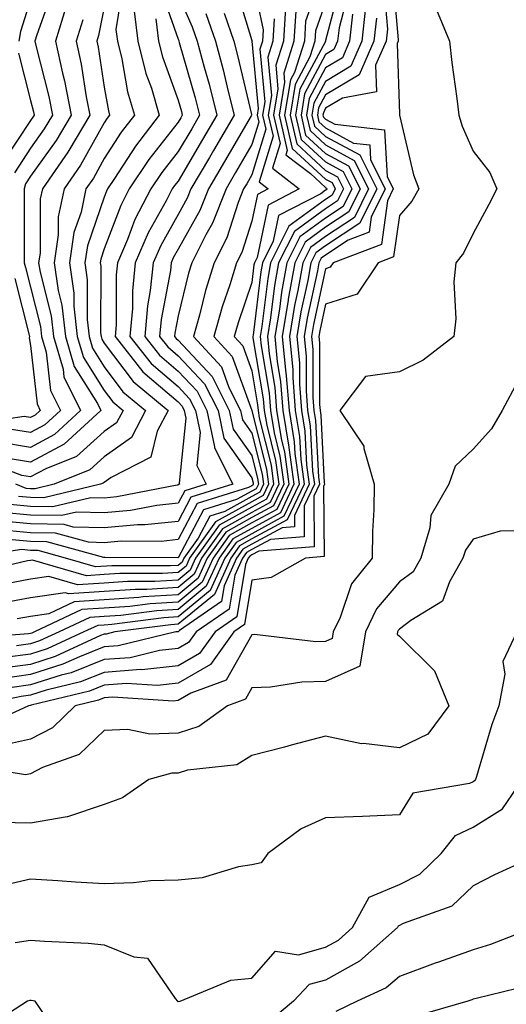
# Model space of a CAD drawing. Units: inches. Extents: x 984323 to 986963, y 7253018 to 7255658.
# Drawn here: x 986077 to 986143, y 7253252 to 7253385 of the extents above; entities that cross this region are included whole.
import ezdxf

# ---------------------------------------------------------------- set-up
doc = ezdxf.new("R2010")
doc.units = ezdxf.units.IN
doc.header["$MEASUREMENT"] = 0
doc.layers.add('Contour_98437253', color=7, linetype='Continuous', true_color=0x2d5553)

msp = doc.modelspace()

# ---------------------------------------------------------------- linework, layer by layer
at = {"layer": 'Contour_98437253'}
for points in [[(986108.05, 7253390.71, 3077), (986109.57, 7253383.44, 3077), (986109.49, 7253381.92, 3077), (986109.14, 7253380.83, 3077), (986109.82, 7253373.69, 3077), (986109.51, 7253371.92, 3077), (986109.95, 7253370.02, 3077), (986108.05, 7253363.83, 3077), (986107.35, 7253362.62, 3077), (986106.94, 7253361.92, 3077), (986106.2, 7253360.07, 3077), (986104.66, 7253355.31, 3077), (986102.95, 7253351.92, 3077), (986101.79, 7253348.18, 3077), (986100.97, 7253344.84, 3077), (986100.15, 7253341.92, 3077), (986103.93, 7253337.8, 3077), (986104.94, 7253335.03, 3077), (986106.52, 7253331.92, 3077), (986106.79, 7253330.66, 3077), (986108.05, 7253328.86, 3077), (986109.44, 7253323.31, 3077), (986109.62, 7253321.92, 3077), (986109.11, 7253320.86, 3077), (986108.05, 7253320.28, 3077), (986104.38, 7253318.25, 3077), (986102.35, 7253317.62, 3077), (986100.77, 7253314.64, 3077), (986098.83, 7253311.92, 3077), (986098.59, 7253311.38, 3077), (986098.05, 7253310.94, 3077), (986097.01, 7253310.88, 3077), (986089.08, 7253310.89, 3077), (986086.88, 7253310.75, 3077), (986082.81, 7253311.92, 3077), (986079.08, 7253312.95, 3077), (986078.05, 7253312.96, 3077), (986076.9, 7253313.07, 3077), (986069.11, 7253311.92, 3077)], [(986127.12, 7253390.99, 3089), (986127.89, 7253382.08, 3089), (986127.88, 7253381.92, 3089), (986127.75, 7253381.62, 3089), (986128.05, 7253372.04, 3089), (986128.06, 7253371.91, 3089), (986129.95, 7253363.82, 3089), (986130.67, 7253361.92, 3089), (986129.72, 7253360.25, 3089), (986128.05, 7253358.33, 3089), (986127.26, 7253352.71, 3089), (986125.18, 7253351.92, 3089), (986122.3, 7253347.67, 3089), (986118.05, 7253346.3, 3089), (986117.27, 7253342.7, 3089), (986117.14, 7253341.92, 3089), (986117.22, 7253341.09, 3089), (986117.23, 7253332.74, 3089), (986117.3, 7253331.92, 3089), (986117.41, 7253331.28, 3089), (986117.87, 7253322.1, 3089), (986117.89, 7253321.92, 3089), (986117.76, 7253321.63, 3089), (986117.84, 7253312.13, 3089), (986115.3, 7253311.92, 3089), (986110.68, 7253309.29, 3089), (986108.05, 7253308.94, 3089), (986107.06, 7253302.91, 3089), (986105.63, 7253301.92, 3089), (986102.44, 7253297.53, 3089), (986098.05, 7253294.99, 3089), (986095.28, 7253294.69, 3089), (986091.08, 7253294.95, 3089), (986088.05, 7253294.71, 3089), (986086.05, 7253293.92, 3089), (986078.13, 7253292, 3089), (986078.05, 7253291.97, 3089), (986078, 7253291.97, 3089), (986077.79, 7253291.92, 3089), (986071.12, 7253288.85, 3089)], [(986117.83, 7253391.7, 3081), (986115.34, 7253384.63, 3081), (986115.18, 7253381.92, 3081), (986113.82, 7253377.69, 3081), (986113.28, 7253376.69, 3081), (986112.48, 7253371.92, 3081), (986113.53, 7253367.4, 3081), (986118.05, 7253363.25, 3081), (986118.91, 7253362.78, 3081), (986119.34, 7253361.92, 3081), (986118.92, 7253361.05, 3081), (986118.05, 7253360.48, 3081), (986113.08, 7253356.89, 3081), (986110.58, 7253351.92, 3081), (986110.2, 7253349.77, 3081), (986109.4, 7253343.27, 3081), (986109.18, 7253341.92, 3081), (986109.3, 7253340.67, 3081), (986110.38, 7253334.25, 3081), (986110.57, 7253331.92, 3081), (986111.07, 7253328.9, 3081), (986111.86, 7253325.73, 3081), (986112.38, 7253321.92, 3081), (986110.98, 7253318.99, 3081), (986108.05, 7253317.4, 3081), (986104.52, 7253315.45, 3081), (986102.01, 7253311.92, 3081), (986100.77, 7253309.2, 3081), (986098.05, 7253306.95, 3081), (986093.3, 7253306.67, 3081), (986092.72, 7253306.59, 3081), (986088.05, 7253306.28, 3081), (986083.97, 7253306, 3081), (986080.52, 7253304.39, 3081), (986078.05, 7253304.03, 3081), (986076.27, 7253303.7, 3081)], [(986125.87, 7253389.74, 3088), (986126.41, 7253383.56, 3088), (986126.23, 7253381.92, 3088), (986124.8, 7253378.67, 3088), (986124.92, 7253375.05, 3088), (986120.34, 7253374.21, 3088), (986118.05, 7253372.83, 3088), (986117.74, 7253372.23, 3088), (986117.68, 7253371.92, 3088), (986117.75, 7253371.62, 3088), (986118.05, 7253371.34, 3088), (986119.31, 7253370.66, 3088), (986126.04, 7253369.91, 3088), (986126.39, 7253363.58, 3088), (986127.22, 7253361.92, 3088), (986126.43, 7253360.3, 3088), (986125.6, 7253354.37, 3088), (986119.09, 7253351.92, 3088), (986118.67, 7253351.3, 3088), (986118.05, 7253351.11, 3088), (986116.41, 7253343.56, 3088), (986116.15, 7253341.92, 3088), (986116.31, 7253340.18, 3088), (986116.32, 7253333.65, 3088), (986116.46, 7253331.92, 3088), (986116.68, 7253330.55, 3088), (986117.07, 7253322.9, 3088), (986117.21, 7253321.92, 3088), (986116.44, 7253320.31, 3088), (986116.51, 7253313.46, 3088), (986108.99, 7253312.86, 3088), (986108.05, 7253312.35, 3088), (986107.78, 7253312.19, 3088), (986107.57, 7253311.92, 3088), (986107.18, 7253311.05, 3088), (986106.02, 7253303.95, 3088), (986103.07, 7253301.92, 3088), (986100.96, 7253299.01, 3088), (986098.05, 7253297.32, 3088), (986093.16, 7253296.81, 3088), (986092.95, 7253296.82, 3088), (986088.05, 7253296.44, 3088), (986084.81, 7253295.16, 3088), (986080.16, 7253294.03, 3088), (986078.05, 7253293.36, 3088), (986076.78, 7253293.19, 3088), (986070.75, 7253291.92, 3088)], [(986090.58, 7253389.39, 3069), (986089.64, 7253383.51, 3069), (986089.85, 7253381.92, 3069), (986090.42, 7253379.55, 3069), (986091.2, 7253375.07, 3069), (986092.14, 7253371.92, 3069), (986090.36, 7253369.61, 3069), (986088.05, 7253366.01, 3069), (986086.59, 7253363.38, 3069), (986085.57, 7253361.92, 3069), (986084.9, 7253358.77, 3069), (986083.95, 7253356.02, 3069), (986083.33, 7253351.92, 3069), (986083.93, 7253347.8, 3069), (986083.93, 7253346.04, 3069), (986084.39, 7253341.92, 3069), (986085.22, 7253339.09, 3069), (986088.05, 7253334.6, 3069), (986089.2, 7253333.07, 3069), (986090.59, 7253331.92, 3069), (986089.72, 7253330.25, 3069), (986088.05, 7253329.07, 3069), (986084.29, 7253325.68, 3069), (986080.13, 7253324, 3069), (986078.05, 7253322.91, 3069), (986076.88, 7253323.09, 3069), (986071.34, 7253325.21, 3069)], [(986095.55, 7253389.42, 3072), (986098.05, 7253382.2, 3072), (986098.14, 7253382.01, 3072), (986098.17, 7253381.92, 3072), (986098.22, 7253381.75, 3072), (986100.37, 7253374.24, 3072), (986100.97, 7253371.92, 3072), (986099.9, 7253370.07, 3072), (986098.05, 7253366.97, 3072), (986095.83, 7253364.14, 3072), (986094.35, 7253361.92, 3072), (986092.2, 7253357.77, 3072), (986091.18, 7253355.05, 3072), (986089.84, 7253351.92, 3072), (986089.67, 7253350.3, 3072), (986089.65, 7253343.52, 3072), (986089.51, 7253341.92, 3072), (986093.29, 7253337.16, 3072), (986098.05, 7253333.08, 3072), (986098.62, 7253332.49, 3072), (986098.9, 7253331.92, 3072), (986099.12, 7253330.85, 3072), (986098.18, 7253322.05, 3072), (986098.24, 7253321.92, 3072), (986098.09, 7253321.88, 3072), (986098.05, 7253321.79, 3072), (986097.91, 7253321.78, 3072), (986089.76, 7253320.21, 3072), (986088.05, 7253320.06, 3072), (986086.23, 7253320.1, 3072), (986081.09, 7253318.88, 3072), (986078.05, 7253318.92, 3072), (986075.32, 7253319.19, 3072)], [(986105.74, 7253389.61, 3076), (986108.05, 7253382.03, 3076), (986108.07, 7253381.94, 3076), (986108.07, 7253381.92, 3076), (986108.06, 7253381.91, 3076), (986108.92, 7253372.79, 3076), (986108.77, 7253371.92, 3076), (986109, 7253370.97, 3076), (986108.05, 7253367.92, 3076), (986105.85, 7253364.12, 3076), (986104.55, 7253361.92, 3076), (986102.71, 7253357.26, 3076), (986101.82, 7253355.69, 3076), (986099.92, 7253351.92, 3076), (986099.48, 7253350.49, 3076), (986098.05, 7253344.72, 3076), (986097.61, 7253342.36, 3076), (986097.57, 7253341.92, 3076), (986097.79, 7253341.66, 3076), (986098.05, 7253341.42, 3076), (986102.66, 7253336.53, 3076), (986104.99, 7253331.92, 3076), (986105.53, 7253329.4, 3076), (986108.05, 7253325.82, 3076), (986108.83, 7253322.7, 3076), (986108.93, 7253321.92, 3076), (986108.65, 7253321.32, 3076), (986108.05, 7253320.99, 3076), (986105.99, 7253319.86, 3076), (986101.5, 7253318.47, 3076), (986098.05, 7253311.97, 3076), (986098, 7253311.97, 3076), (986088.13, 7253312, 3076), (986088.05, 7253311.99, 3076), (986087.98, 7253311.99, 3076), (986080.26, 7253314.13, 3076), (986078.05, 7253314.16, 3076), (986075.58, 7253314.39, 3076)], [(986120.11, 7253389.86, 3083), (986118.05, 7253382.02, 3083), (986118.02, 7253381.95, 3083), (986118.02, 7253381.92, 3083), (986118.01, 7253381.88, 3083), (986114.55, 7253375.42, 3083), (986113.97, 7253371.92, 3083), (986114.73, 7253368.6, 3083), (986118.05, 7253365.56, 3083), (986120.41, 7253364.28, 3083), (986121.59, 7253361.92, 3083), (986120.42, 7253359.55, 3083), (986118.05, 7253357.97, 3083), (986114.53, 7253355.44, 3083), (986112.77, 7253351.92, 3083), (986112.05, 7253347.92, 3083), (986111.78, 7253345.65, 3083), (986111.17, 7253341.92, 3083), (986111.49, 7253338.48, 3083), (986111.95, 7253335.82, 3083), (986112.25, 7253331.92, 3083), (986113.08, 7253326.95, 3083), (986113.08, 7253326.89, 3083), (986113.76, 7253321.92, 3083), (986111.92, 7253318.05, 3083), (986108.05, 7253315.95, 3083), (986105.45, 7253314.52, 3083), (986103.6, 7253311.92, 3083), (986101.87, 7253308.1, 3083), (986098.05, 7253304.95, 3083), (986095.19, 7253304.78, 3083), (986090.28, 7253304.15, 3083), (986088.05, 7253304, 3083), (986086.1, 7253303.87, 3083), (986081.94, 7253301.92, 3083), (986079.27, 7253300.7, 3083), (986078.05, 7253300.31, 3083), (986076.18, 7253300.05, 3083)], [(986098.05, 7253388.18, 3073), (986099.97, 7253383.84, 3073), (986100.65, 7253381.92, 3073), (986101.59, 7253378.38, 3073), (986102.25, 7253376.12, 3073), (986103.31, 7253371.92, 3073), (986101.38, 7253368.59, 3073), (986098.05, 7253362.98, 3073), (986097.58, 7253362.39, 3073), (986097.27, 7253361.92, 3073), (986096.43, 7253360.3, 3073), (986094, 7253355.97, 3073), (986092.26, 7253351.92, 3073), (986091.86, 7253348.11, 3073), (986091.86, 7253345.73, 3073), (986091.53, 7253341.92, 3073), (986094.42, 7253338.29, 3073), (986098.05, 7253335.16, 3073), (986099.62, 7253333.49, 3073), (986100.42, 7253331.92, 3073), (986101.06, 7253328.91, 3073), (986100.58, 7253324.45, 3073), (986101.85, 7253321.92, 3073), (986098.95, 7253321.02, 3073), (986098.05, 7253319.34, 3073), (986095.16, 7253319.03, 3073), (986091.62, 7253318.35, 3073), (986088.05, 7253318.04, 3073), (986084.27, 7253318.14, 3073), (986082.3, 7253317.67, 3073), (986078.05, 7253317.73, 3073), (986074.23, 7253318.1, 3073)], [(986121.18, 7253388.79, 3084), (986119.86, 7253383.73, 3084), (986119.66, 7253381.92, 3084), (986119.16, 7253380.81, 3084), (986118.05, 7253380.13, 3084), (986115.19, 7253374.78, 3084), (986114.71, 7253371.92, 3084), (986115.34, 7253369.21, 3084), (986118.05, 7253366.71, 3084), (986121.16, 7253365.03, 3084), (986122.72, 7253361.92, 3084), (986121.18, 7253358.79, 3084), (986118.05, 7253356.72, 3084), (986115.27, 7253354.7, 3084), (986113.86, 7253351.92, 3084), (986112.98, 7253346.99, 3084), (986112.96, 7253346.83, 3084), (986112.16, 7253341.92, 3084), (986112.59, 7253337.38, 3084), (986112.72, 7253336.59, 3084), (986113.09, 7253331.92, 3084), (986113.8, 7253327.67, 3084), (986113.88, 7253326.09, 3084), (986114.45, 7253321.92, 3084), (986112.39, 7253317.58, 3084), (986108.05, 7253315.23, 3084), (986105.92, 7253314.05, 3084), (986104.4, 7253311.92, 3084), (986102.42, 7253307.55, 3084), (986098.05, 7253303.95, 3084), (986096.14, 7253303.83, 3084), (986089.06, 7253302.93, 3084), (986088.05, 7253302.86, 3084), (986087.17, 7253302.8, 3084), (986085.29, 7253301.92, 3084), (986080.33, 7253299.64, 3084), (986078.05, 7253298.91, 3084), (986074.57, 7253298.44, 3084)], [(986081.1, 7253388.87, 3065), (986078.91, 7253382.78, 3065), (986078.65, 7253381.92, 3065), (986078.81, 7253381.16, 3065), (986080.56, 7253374.43, 3065), (986081.05, 7253371.92, 3065), (986079.93, 7253370.04, 3065), (986078.05, 7253367.41, 3065), (986075.87, 7253364.1, 3065)], [(986118.05, 7253387.17, 3082), (986116.67, 7253383.3, 3082), (986116.6, 7253381.92, 3082), (986115.91, 7253379.78, 3082), (986113.92, 7253376.05, 3082), (986113.23, 7253371.92, 3082), (986114.13, 7253368, 3082), (986118.05, 7253364.4, 3082), (986119.66, 7253363.53, 3082), (986120.47, 7253361.92, 3082), (986119.67, 7253360.3, 3082), (986118.05, 7253359.22, 3082), (986113.81, 7253356.16, 3082), (986111.67, 7253351.92, 3082), (986111.13, 7253348.84, 3082), (986110.59, 7253344.46, 3082), (986110.18, 7253341.92, 3082), (986110.39, 7253339.58, 3082), (986111.17, 7253335.04, 3082), (986111.41, 7253331.92, 3082), (986112.08, 7253327.89, 3082), (986112.46, 7253326.33, 3082), (986113.07, 7253321.92, 3082), (986111.45, 7253318.52, 3082), (986108.05, 7253316.68, 3082), (986104.99, 7253314.98, 3082), (986102.81, 7253311.92, 3082), (986101.32, 7253308.65, 3082), (986098.05, 7253305.95, 3082), (986094.25, 7253305.72, 3082), (986091.5, 7253305.37, 3082), (986088.05, 7253305.13, 3082), (986085.03, 7253304.94, 3082), (986078.6, 7253301.92, 3082), (986078.23, 7253301.74, 3082), (986078.05, 7253301.7, 3082), (986077.79, 7253301.66, 3082), (986069, 7253300.97, 3082)], [(986132.85, 7253386.72, 3090), (986134.83, 7253381.92, 3090), (986135.14, 7253379.01, 3090), (986135.82, 7253374.15, 3090), (986136.08, 7253371.92, 3090), (986136.54, 7253370.41, 3090), (986138.05, 7253367.01, 3090), (986140.28, 7253364.15, 3090), (986141.23, 7253361.92, 3090), (986140.16, 7253359.81, 3090), (986138.05, 7253355.86, 3090), (986136.75, 7253353.22, 3090), (986135.67, 7253351.92, 3090), (986135.44, 7253349.31, 3090), (986135.67, 7253344.3, 3090), (986135.4, 7253341.92, 3090), (986131.26, 7253338.71, 3090), (986128.05, 7253337.15, 3090), (986123.46, 7253336.51, 3090), (986119.99, 7253331.92, 3090), (986123.21, 7253327.08, 3090), (986123.22, 7253326.75, 3090), (986124.63, 7253321.92, 3090), (986124.6, 7253318.47, 3090), (986124.39, 7253315.58, 3090), (986124.36, 7253311.92, 3090), (986121.54, 7253308.43, 3090), (986120.03, 7253303.9, 3090), (986119.09, 7253301.92, 3090), (986118.95, 7253301.02, 3090), (986118.05, 7253300.61, 3090), (986116.71, 7253300.58, 3090), (986108.41, 7253301.56, 3090), (986108.05, 7253301.55, 3090), (986104.58, 7253295.39, 3090), (986099.77, 7253293.64, 3090), (986098.05, 7253292.64, 3090), (986097.4, 7253292.57, 3090), (986089.21, 7253293.08, 3090), (986088.05, 7253292.99, 3090), (986087.28, 7253292.69, 3090), (986084.13, 7253291.92, 3090), (986081.05, 7253288.92, 3090), (986078.05, 7253287.41, 3090), (986073.55, 7253286.42, 3090)], [(986123.44, 7253386.53, 3086), (986122.95, 7253381.92, 3086), (986121.45, 7253378.52, 3086), (986118.05, 7253376.48, 3086), (986116.46, 7253373.51, 3086), (986116.19, 7253371.92, 3086), (986116.55, 7253370.42, 3086), (986118.05, 7253369.03, 3086), (986122.66, 7253366.53, 3086), (986124.97, 7253361.92, 3086), (986122.69, 7253357.28, 3086), (986118.05, 7253354.21, 3086), (986116.72, 7253353.25, 3086), (986116.05, 7253351.92, 3086), (986115.62, 7253349.49, 3086), (986114.7, 7253345.27, 3086), (986114.15, 7253341.92, 3086), (986114.49, 7253338.36, 3086), (986114.5, 7253335.47, 3086), (986114.77, 7253331.92, 3086), (986115.24, 7253329.11, 3086), (986115.47, 7253324.5, 3086), (986115.82, 7253321.92, 3086), (986113.81, 7253317.68, 3086), (986113.82, 7253316.15, 3086), (986112.14, 7253316.01, 3086), (986108.05, 7253313.8, 3086), (986106.85, 7253313.12, 3086), (986105.99, 7253311.92, 3086), (986104.28, 7253308.15, 3086), (986103.94, 7253306.03, 3086), (986098.25, 7253302.12, 3086), (986098.05, 7253301.96, 3086), (986098.02, 7253301.95, 3086), (986097.76, 7253301.92, 3086), (986089.93, 7253300.04, 3086), (986088.05, 7253299.89, 3086), (986084.7, 7253298.57, 3086), (986082.43, 7253297.54, 3086), (986078.05, 7253296.14, 3086), (986074.34, 7253295.63, 3086)], [(986088.05, 7253386.53, 3068), (986087.29, 7253382.68, 3068), (986087.05, 7253381.92, 3068), (986087.23, 7253381.1, 3068), (986088.05, 7253375.7, 3068), (986088.61, 7253372.48, 3068), (986088.77, 7253371.92, 3068), (986088.46, 7253371.51, 3068), (986088.05, 7253370.88, 3068), (986084.84, 7253365.13, 3068), (986082.61, 7253361.92, 3068), (986081.82, 7253358.15, 3068), (986081.81, 7253355.68, 3068), (986081.25, 7253351.92, 3068), (986081.79, 7253348.18, 3068), (986082.3, 7253346.17, 3068), (986082.78, 7253341.92, 3068), (986083.98, 7253337.85, 3068), (986087.12, 7253332.85, 3068), (986087.58, 7253331.92, 3068), (986082.64, 7253327.33, 3068), (986078.05, 7253324.92, 3068), (986074.49, 7253325.48, 3068)], [(986112.59, 7253386.46, 3079), (986112.34, 7253381.92, 3079), (986111.29, 7253378.68, 3079), (986111.59, 7253375.46, 3079), (986111, 7253371.92, 3079), (986111.89, 7253368.08, 3079), (986110.84, 7253364.71, 3079), (986114.48, 7253361.92, 3079), (986110.25, 7253359.72, 3079), (986108.75, 7253352.62, 3079), (986108.4, 7253351.92, 3079), (986108.34, 7253351.63, 3079), (986108.05, 7253349.22, 3079), (986106.19, 7253343.78, 3079), (986105.67, 7253341.92, 3079), (986106.81, 7253340.68, 3079), (986108.05, 7253337.28, 3079), (986108.82, 7253332.69, 3079), (986108.89, 7253331.92, 3079), (986109.06, 7253330.91, 3079), (986110.65, 7253324.52, 3079), (986111, 7253321.92, 3079), (986110.05, 7253319.92, 3079), (986108.05, 7253318.83, 3079), (986103.6, 7253316.37, 3079), (986100.42, 7253311.92, 3079), (986099.68, 7253310.29, 3079), (986098.05, 7253308.94, 3079), (986094.89, 7253308.76, 3079), (986091.2, 7253308.77, 3079), (986088.05, 7253308.55, 3079), (986084.44, 7253308.31, 3079), (986080.53, 7253309.44, 3079), (986078.05, 7253309.08, 3079), (986074.54, 7253308.41, 3079)], [(986082.93, 7253386.8, 3066), (986081.45, 7253381.92, 3066), (986082.4, 7253377.57, 3066), (986082.66, 7253376.53, 3066), (986083.57, 7253371.92, 3066), (986081.52, 7253368.45, 3066), (986078.05, 7253363.64, 3066), (986077.37, 7253362.6, 3066), (986077.2, 7253361.92, 3066), (986077.22, 7253361.09, 3066), (986077.2, 7253352.77, 3066), (986077.22, 7253351.92, 3066), (986077.38, 7253351.25, 3066), (986078.05, 7253348.59, 3066), (986079.4, 7253343.27, 3066), (986079.55, 7253341.92, 3066), (986080.18, 7253339.79, 3066), (986080.76, 7253334.63, 3066), (986082.11, 7253331.92, 3066), (986080, 7253329.97, 3066), (986078.05, 7253328.93, 3066), (986075.47, 7253329.34, 3066)], [(986078.05, 7253387.56, 3064), (986076.72, 7253383.25, 3064), (986076.47, 7253381.92, 3064)], [(986121.69, 7253385.56, 3085), (986121.3, 7253381.92, 3085), (986120.31, 7253379.66, 3085), (986118.05, 7253378.31, 3085), (986115.82, 7253374.15, 3085), (986115.45, 7253371.92, 3085), (986115.94, 7253369.81, 3085), (986118.05, 7253367.88, 3085), (986121.91, 7253365.78, 3085), (986123.84, 7253361.92, 3085), (986121.94, 7253358.03, 3085), (986118.05, 7253355.46, 3085), (986115.99, 7253353.98, 3085), (986114.95, 7253351.92, 3085), (986114.28, 7253348.15, 3085), (986113.84, 7253346.13, 3085), (986113.16, 7253341.92, 3085), (986113.58, 7253337.45, 3085), (986113.58, 7253336.39, 3085), (986113.93, 7253331.92, 3085), (986114.51, 7253328.38, 3085), (986114.68, 7253325.29, 3085), (986115.14, 7253321.92, 3085), (986112.85, 7253317.12, 3085), (986108.05, 7253314.51, 3085), (986106.38, 7253313.59, 3085), (986105.19, 7253311.92, 3085), (986102.97, 7253307, 3085), (986098.05, 7253302.96, 3085), (986097.07, 7253302.9, 3085), (986089.5, 7253301.92, 3085), (986088.33, 7253301.64, 3085), (986088.05, 7253301.62, 3085), (986087.55, 7253301.42, 3085), (986081.38, 7253298.59, 3085), (986078.05, 7253297.53, 3085), (986073.11, 7253296.86, 3085)], [(986101.81, 7253385.68, 3074), (986103.13, 7253381.92, 3074), (986104.16, 7253378.03, 3074), (986104.85, 7253375.12, 3074), (986105.66, 7253371.92, 3074), (986102.86, 7253367.11, 3074), (986102.31, 7253366.18, 3074), (986099.79, 7253361.92, 3074), (986099.3, 7253360.67, 3074), (986098.05, 7253358.46, 3074), (986095.7, 7253354.27, 3074), (986094.69, 7253351.92, 3074), (986094.29, 7253348.16, 3074), (986093.9, 7253346.07, 3074), (986093.54, 7253341.92, 3074), (986095.54, 7253339.41, 3074), (986098.05, 7253337.25, 3074), (986100.64, 7253334.51, 3074), (986101.95, 7253331.92, 3074), (986102.99, 7253326.98, 3074), (986102.98, 7253326.85, 3074), (986105.45, 7253321.92, 3074), (986099.8, 7253320.17, 3074), (986098.05, 7253316.88, 3074), (986093.56, 7253316.41, 3074), (986092.54, 7253316.41, 3074), (986088.05, 7253316.02, 3074), (986083.84, 7253316.13, 3074), (986082.6, 7253316.47, 3074), (986078.05, 7253316.54, 3074), (986073.14, 7253317.01, 3074)], [(986113.99, 7253385.98, 3080), (986113.75, 7253381.92, 3080), (986112.37, 7253377.6, 3080), (986112.48, 7253376.35, 3080), (986111.74, 7253371.92, 3080), (986112.84, 7253367.13, 3080), (986112.67, 7253366.54, 3080), (986115.98, 7253363.99, 3080), (986118.05, 7253362.1, 3080), (986118.16, 7253362.03, 3080), (986118.22, 7253361.92, 3080), (986118.16, 7253361.81, 3080), (986118.05, 7253361.73, 3080), (986117.38, 7253361.25, 3080), (986111.67, 7253358.3, 3080), (986110.95, 7253354.82, 3080), (986109.5, 7253351.92, 3080), (986109.27, 7253350.7, 3080), (986108.22, 7253342.09, 3080), (986108.19, 7253341.92, 3080), (986108.2, 7253341.77, 3080), (986109.6, 7253333.47, 3080), (986109.73, 7253331.92, 3080), (986110.06, 7253329.91, 3080), (986111.25, 7253325.12, 3080), (986111.69, 7253321.92, 3080), (986110.52, 7253319.45, 3080), (986108.05, 7253318.11, 3080), (986104.07, 7253315.9, 3080), (986101.21, 7253311.92, 3080), (986100.23, 7253309.74, 3080), (986098.05, 7253307.95, 3080), (986093.82, 7253307.69, 3080), (986092.28, 7253307.69, 3080), (986088.05, 7253307.41, 3080), (986083.23, 7253307.1, 3080), (986082.74, 7253307.23, 3080), (986078.05, 7253306.56, 3080), (986074.15, 7253305.82, 3080)], [(986104.28, 7253385.69, 3075), (986105.6, 7253381.92, 3075), (986106.12, 7253379.99, 3075), (986107.99, 7253371.98, 3075), (986108, 7253371.92, 3075), (986107.94, 7253371.81, 3075), (986104.36, 7253365.61, 3075), (986102.17, 7253361.92, 3075), (986101, 7253358.97, 3075), (986098.05, 7253353.74, 3075), (986097.4, 7253352.57, 3075), (986097.11, 7253351.92, 3075), (986097.01, 7253350.88, 3075), (986095.76, 7253344.21, 3075), (986095.55, 7253341.92, 3075), (986096.66, 7253340.53, 3075), (986098.05, 7253339.33, 3075), (986101.64, 7253335.51, 3075), (986103.47, 7253331.92, 3075), (986104.27, 7253328.14, 3075), (986108.05, 7253322.78, 3075), (986108.23, 7253322.1, 3075), (986108.25, 7253321.92, 3075), (986108.18, 7253321.79, 3075), (986108.05, 7253321.71, 3075), (986107.6, 7253321.47, 3075), (986100.65, 7253319.32, 3075), (986098.05, 7253314.43, 3075), (986095.78, 7253314.19, 3075), (986090.34, 7253314.21, 3075), (986088.05, 7253314.01, 3075), (986085.91, 7253314.06, 3075), (986081.43, 7253315.3, 3075), (986078.05, 7253315.35, 3075), (986074.26, 7253315.71, 3075)], [(986124.92, 7253385.05, 3087), (986124.59, 7253381.92, 3087), (986122.59, 7253377.38, 3087), (986118.05, 7253374.65, 3087), (986117.09, 7253372.88, 3087), (986116.94, 7253371.92, 3087), (986117.14, 7253371.01, 3087), (986118.05, 7253370.18, 3087), (986121.84, 7253368.13, 3087), (986124.02, 7253367.89, 3087), (986124.13, 7253365.84, 3087), (986126.1, 7253361.92, 3087), (986124.21, 7253358.08, 3087), (986123.93, 7253356.04, 3087), (986121.11, 7253354.98, 3087), (986118.05, 7253352.96, 3087), (986117.44, 7253352.53, 3087), (986117.14, 7253351.92, 3087), (986116.95, 7253350.82, 3087), (986115.56, 7253344.41, 3087), (986115.15, 7253341.92, 3087), (986115.39, 7253339.26, 3087), (986115.4, 7253334.57, 3087), (986115.61, 7253331.92, 3087), (986115.96, 7253329.83, 3087), (986116.27, 7253323.7, 3087), (986116.52, 7253321.92, 3087), (986115.12, 7253318.99, 3087), (986115.16, 7253314.81, 3087), (986110.57, 7253314.44, 3087), (986108.05, 7253313.07, 3087), (986107.31, 7253312.66, 3087), (986106.78, 7253311.92, 3087), (986105.74, 7253309.61, 3087), (986104.97, 7253305, 3087), (986100.52, 7253301.92, 3087), (986099.48, 7253300.49, 3087), (986098.05, 7253299.66, 3087), (986095.53, 7253299.4, 3087), (986091.54, 7253298.43, 3087), (986088.05, 7253298.17, 3087), (986083.57, 7253296.4, 3087), (986082.19, 7253296.06, 3087), (986078.05, 7253294.75, 3087), (986075.56, 7253294.41, 3087)], [(986092.11, 7253385.98, 3070), (986092.62, 7253381.92, 3070), (986093.69, 7253377.56, 3070), (986094.43, 7253375.54, 3070), (986095.5, 7253371.92, 3070), (986092.27, 7253367.7, 3070), (986089.44, 7253363.31, 3070), (986088.51, 7253361.92, 3070), (986088.35, 7253361.62, 3070), (986088.05, 7253360.81, 3070), (986085.76, 7253354.21, 3070), (986085.41, 7253351.92, 3070), (986085.75, 7253349.62, 3070), (986085.74, 7253344.23, 3070), (986086, 7253341.92, 3070), (986086.47, 7253340.34, 3070), (986088.05, 7253337.82, 3070), (986090.58, 7253334.45, 3070), (986093.64, 7253331.92, 3070), (986091.72, 7253328.25, 3070), (986088.05, 7253325.63, 3070), (986086.1, 7253323.87, 3070), (986081.26, 7253321.92, 3070), (986078.67, 7253321.3, 3070), (986078.05, 7253321.31, 3070), (986077.49, 7253321.36, 3070), (986076.08, 7253321.92, 3070)], [(986111.08, 7253384.95, 3078), (986110.91, 7253381.92, 3078), (986110.22, 7253379.75, 3078), (986110.71, 7253374.58, 3078), (986110.26, 7253371.92, 3078), (986110.92, 7253369.05, 3078), (986109.02, 7253362.89, 3078), (986110.28, 7253361.92, 3078), (986108.81, 7253361.16, 3078), (986108.05, 7253357.54, 3078), (986106.67, 7253353.3, 3078), (986105.98, 7253351.92, 3078), (986105.06, 7253348.93, 3078), (986104.04, 7253345.93, 3078), (986102.91, 7253341.92, 3078), (986105.37, 7253339.24, 3078), (986108.05, 7253331.91, 3078), (986110.04, 7253323.91, 3078), (986110.32, 7253321.92, 3078), (986109.58, 7253320.39, 3078), (986108.05, 7253319.56, 3078), (986103.13, 7253316.84, 3078), (986099.62, 7253311.92, 3078), (986099.13, 7253310.84, 3078), (986098.05, 7253309.95, 3078), (986095.95, 7253309.82, 3078), (986090.14, 7253309.83, 3078), (986088.05, 7253309.68, 3078), (986085.66, 7253309.53, 3078), (986078.32, 7253311.65, 3078), (986078.05, 7253311.61, 3078), (986077.66, 7253311.53, 3078), (986070.19, 7253309.78, 3078)], [(986085.14, 7253384.83, 3067), (986084.25, 7253381.92, 3067), (986084.93, 7253378.8, 3067), (986085.6, 7253374.37, 3067), (986086.08, 7253371.92, 3067), (986083.23, 7253367.1, 3067), (986083.1, 7253366.87, 3067), (986079.66, 7253361.92, 3067), (986079.38, 7253360.59, 3067), (986079.36, 7253353.23, 3067), (986079.16, 7253351.92, 3067), (986079.35, 7253350.62, 3067), (986080.85, 7253344.72, 3067), (986081.17, 7253341.92, 3067), (986082.46, 7253337.51, 3067), (986082.58, 7253336.45, 3067), (986084.85, 7253331.92, 3067), (986081.32, 7253328.65, 3067), (986078.05, 7253326.92, 3067), (986073.74, 7253327.61, 3067)], [(986095.02, 7253384.95, 3071), (986095.4, 7253381.92, 3071), (986095.92, 7253379.79, 3071), (986098.05, 7253373.95, 3071), (986098.51, 7253372.38, 3071), (986098.62, 7253371.92, 3071), (986098.41, 7253371.56, 3071), (986098.05, 7253370.95, 3071), (986094.08, 7253365.89, 3071), (986091.43, 7253361.92, 3071), (986090.28, 7253359.69, 3071), (986088.05, 7253353.78, 3071), (986087.57, 7253352.4, 3071), (986087.5, 7253351.92, 3071), (986087.57, 7253351.44, 3071), (986087.55, 7253342.42, 3071), (986087.61, 7253341.92, 3071), (986087.71, 7253341.58, 3071), (986088.05, 7253341.03, 3071), (986091.97, 7253335.84, 3071), (986096.69, 7253331.92, 3071), (986095.22, 7253329.09, 3071), (986094.37, 7253325.6, 3071), (986088.98, 7253322.85, 3071), (986088.05, 7253322.18, 3071), (986087.91, 7253322.06, 3071), (986087.56, 7253321.92, 3071), (986079.88, 7253320.09, 3071), (986078.05, 7253320.12, 3071), (986076.41, 7253320.28, 3071)], [(986076.42, 7253380.29, 3064), (986078.05, 7253373.89, 3064), (986078.46, 7253372.33, 3064), (986078.54, 7253371.92, 3064), (986078.35, 7253371.62, 3064), (986078.05, 7253371.19, 3064), (986074.37, 7253365.6, 3064)], [(986075.92, 7253349.79, 3065), (986077.88, 7253342.09, 3065), (986077.92, 7253341.92, 3065), (986077.87, 7253341.74, 3065), (986078.05, 7253340.72, 3065), (986078.94, 7253332.81, 3065), (986079.38, 7253331.92, 3065), (986078.69, 7253331.28, 3065), (986078.05, 7253330.94, 3065), (986077.21, 7253331.08, 3065), (986069.96, 7253330.01, 3065)], [(986144.09, 7253335.88, 3091), (986141.98, 7253331.92, 3091), (986140.53, 7253329.44, 3091), (986138.05, 7253326.68, 3091), (986135.59, 7253324.38, 3091), (986134.75, 7253321.92, 3091), (986132.28, 7253317.69, 3091), (986132.16, 7253316.03, 3091), (986130.94, 7253311.92, 3091), (986129.89, 7253310.08, 3091), (986128.05, 7253308.7, 3091), (986124.92, 7253305.05, 3091), (986123.44, 7253301.92, 3091), (986122.67, 7253297.3, 3091), (986118.05, 7253295.2, 3091), (986114.84, 7253295.13, 3091), (986110.57, 7253294.44, 3091), (986108.05, 7253294.37, 3091), (986107.17, 7253292.8, 3091), (986104.74, 7253291.92, 3091), (986100.87, 7253289.1, 3091), (986098.05, 7253288.2, 3091), (986094.22, 7253288.09, 3091), (986091.26, 7253288.71, 3091), (986088.05, 7253288.57, 3091), (986084.65, 7253285.32, 3091), (986079.68, 7253283.55, 3091), (986078.05, 7253282.72, 3091), (986077.39, 7253282.58, 3091), (986069.9, 7253283.77, 3091)], [(986144.35, 7253315.62, 3092), (986141.69, 7253315.56, 3092), (986138.05, 7253314.47, 3092), (986136.99, 7253312.98, 3092), (986136.66, 7253311.92, 3092), (986134.84, 7253308.71, 3092), (986133.89, 7253306.08, 3092), (986129.6, 7253303.47, 3092), (986128.05, 7253302.31, 3092), (986127.87, 7253302.1, 3092), (986127.79, 7253301.92, 3092), (986127.74, 7253301.61, 3092), (986128.05, 7253301.36, 3092), (986132.8, 7253296.67, 3092), (986134.72, 7253291.92, 3092), (986131.9, 7253288.07, 3092), (986128.05, 7253286.25, 3092), (986123.16, 7253286.81, 3092), (986122.9, 7253286.77, 3092), (986118.05, 7253287.82, 3092), (986113.39, 7253286.58, 3092), (986112.47, 7253286.34, 3092), (986108.05, 7253285.18, 3092), (986106.02, 7253283.95, 3092), (986099.34, 7253283.21, 3092), (986098.05, 7253282.8, 3092), (986097.19, 7253282.78, 3092), (986094.07, 7253281.92, 3092), (986090.5, 7253279.47, 3092), (986088.05, 7253278.57, 3092), (986083.08, 7253276.89, 3092), (986083.03, 7253276.9, 3092), (986078.05, 7253276.02, 3092), (986073.85, 7253276.12, 3092)], [(986143.94, 7253301.92, 3093), (986142.04, 7253297.93, 3093), (986142.32, 7253296.19, 3093), (986141.5, 7253291.92, 3093), (986140.57, 7253289.4, 3093), (986138.48, 7253282.35, 3093), (986138.34, 7253281.92, 3093), (986138.23, 7253281.74, 3093), (986138.05, 7253281.64, 3093), (986137.52, 7253281.39, 3093), (986129.87, 7253280.1, 3093), (986128.05, 7253277.16, 3093), (986123.06, 7253276.91, 3093), (986123.04, 7253276.91, 3093), (986118.05, 7253276.77, 3093), (986114.72, 7253275.25, 3093), (986110.22, 7253271.92, 3093), (986109.33, 7253270.64, 3093), (986108.05, 7253270.38, 3093), (986106.25, 7253270.12, 3093), (986101.33, 7253268.64, 3093), (986098.05, 7253268.33, 3093), (986094.33, 7253268.2, 3093), (986092.02, 7253267.95, 3093), (986088.05, 7253267.83, 3093), (986084.17, 7253268.04, 3093), (986081.75, 7253268.22, 3093), (986078.05, 7253268.43, 3093), (986073.56, 7253267.43, 3093)], [(986075.99, 7253259.86, 3094), (986078.05, 7253260.2, 3094), (986079.94, 7253260.03, 3094), (986085.89, 7253259.76, 3094), (986088.05, 7253259.54, 3094), (986092.06, 7253257.91, 3094), (986093.9, 7253257.77, 3094), (986097.68, 7253252.29, 3094), (986097.99, 7253251.92, 3094), (986098.01, 7253251.88, 3094), (986098.05, 7253251.87, 3094), (986098.08, 7253251.89, 3094), (986098.33, 7253251.92, 3094), (986105.19, 7253254.78, 3094), (986108.05, 7253255.06, 3094), (986111.27, 7253258.7, 3094), (986114.35, 7253258.22, 3094), (986118.05, 7253259.24, 3094), (986119.77, 7253260.2, 3094), (986121.69, 7253261.92, 3094), (986123.94, 7253266.03, 3094), (986128.05, 7253267.72, 3094), (986130.83, 7253269.14, 3094), (986133.72, 7253271.92, 3094), (986135.63, 7253274.34, 3094), (986138.05, 7253275.47, 3094), (986142.01, 7253277.96, 3094), (986144.71, 7253281.92, 3094)], [(986147.27, 7253271.92, 3095), (986140.93, 7253269.04, 3095), (986138.05, 7253267.55, 3095), (986135.16, 7253264.81, 3095), (986128.56, 7253262.43, 3095), (986128.05, 7253262.16, 3095), (986127.87, 7253262.1, 3095), (986127.78, 7253261.92, 3095), (986122.64, 7253257.33, 3095), (986118.05, 7253254.78, 3095), (986115.81, 7253254.16, 3095), (986113.68, 7253251.92, 3095), (986110.6, 7253249.37, 3095)], [(986146.32, 7253261.92, 3096), (986140.39, 7253259.58, 3096), (986138.05, 7253258.87, 3096), (986133.34, 7253257.21, 3096), (986132.9, 7253257.07, 3096), (986128.05, 7253255.28, 3096), (986126.24, 7253253.73, 3096), (986122.32, 7253251.92, 3096), (986119.43, 7253250.54, 3096)], [(986145.86, 7253254.11, 3097), (986138.43, 7253252.3, 3097), (986138.05, 7253252.19, 3097), (986137.85, 7253252.12, 3097), (986137.33, 7253251.92, 3097), (986130.12, 7253249.85, 3097)], [(986080.05, 7253249.92, 3095), (986078.67, 7253251.92, 3095), (986078.14, 7253252.01, 3095), (986078.05, 7253252.02, 3095), (986077.97, 7253252, 3095), (986077.64, 7253251.92, 3095), (986071.81, 7253248.16, 3095)]]:
    msp.add_polyline3d(points, dxfattribs=at)

doc.saveas('drawing.dxf')
